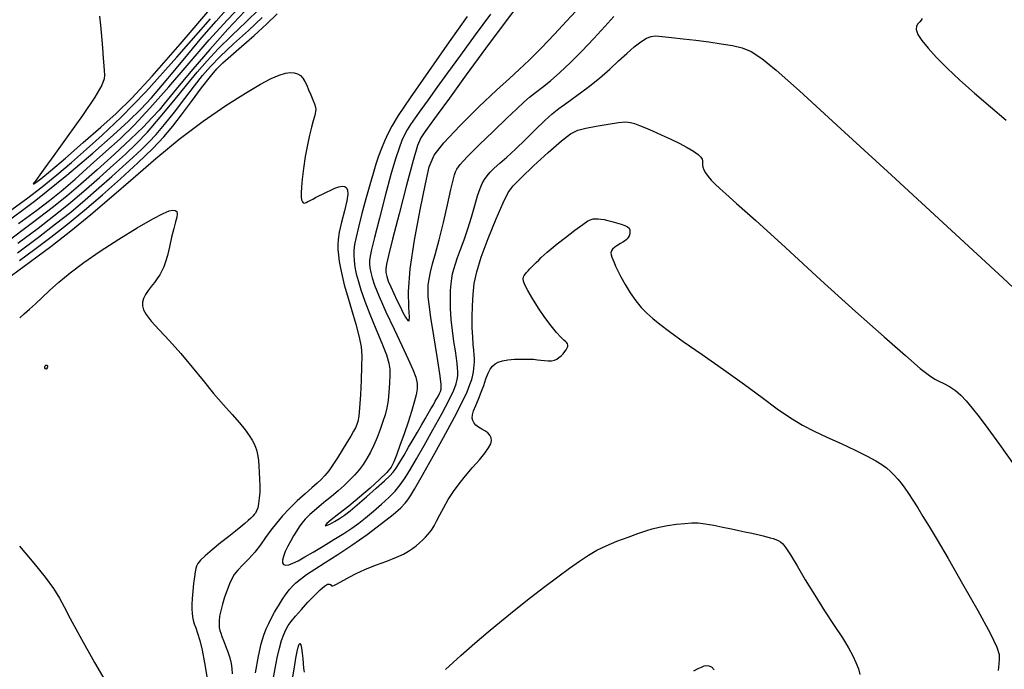
# Model space of a CAD drawing. Extents: x 362011 to 365211, y 1019225 to 1022225.
# Drawn here: x 362460 to 362589, y 1020742 to 1020828 of the extents above; entities that cross this region are included whole.
import ezdxf

# ---------------------------------------------------------------- set-up
doc = ezdxf.new("R2010")
doc.units = 0
doc.header["$MEASUREMENT"] = 0
doc.layers.add('INDEX', color=1, linetype='CONTINUOUS')
doc.layers.add('INTER', color=33, linetype='CONTINUOUS')

msp = doc.modelspace()

# ---------------------------------------------------------------- linework, layer by layer
at = {"layer": 'INDEX', "flags": 128}
for points in [[(362525.72, 1020829.92), (362523.67, 1020827.19), (362523.67, 1020827.19), (362521.23, 1020823.89), (362518.7, 1020820.44), (362516.49, 1020817.4), (362516.49, 1020817.4), (362514.89, 1020815.21), (362513.83, 1020813.76), (362513.17, 1020812.83), (362513.17, 1020812.83), (362512.73, 1020812.15), (362512.32, 1020811.15), (362511.74, 1020809.2), (362510.87, 1020805.97), (362509.88, 1020802.18), (362509.02, 1020798.84), (362509.02, 1020798.84), (362508.48, 1020796.72), (362508.22, 1020795.59), (362508.14, 1020794.97), (362508.14, 1020794.97), (362508.16, 1020794.47), (362508.27, 1020793.95), (362508.47, 1020793.34), (362508.47, 1020793.34), (362508.79, 1020792.58), (362509.18, 1020791.73), (362509.6, 1020790.85), (362509.6, 1020790.85), (362510.01, 1020790), (362510.39, 1020789.24), (362510.73, 1020788.61), (362510.73, 1020788.61), (362511.01, 1020788.19), (362511.19, 1020788.13), (362511.24, 1020788.64), (362511.24, 1020788.64), (362511.17, 1020789.89), (362511.14, 1020791.96), (362511.34, 1020794.94), (362511.34, 1020794.94), (362511.9, 1020798.74), (362512.64, 1020802.73), (362513.33, 1020806.11), (362513.33, 1020806.11), (362513.85, 1020808.34), (362514.51, 1020809.9), (362515.76, 1020811.53), (362515.76, 1020811.53), (362517.85, 1020813.74), (362520.36, 1020816.22), (362522.68, 1020818.42), (362522.68, 1020818.42), (362524.38, 1020819.97), (362525.67, 1020821.14), (362526.98, 1020822.38), (362526.98, 1020822.38), (362528.57, 1020824), (362530.29, 1020825.81), (362531.85, 1020827.49), (362531.85, 1020827.49), (362533.07, 1020828.79)], [(362459.84, 1020798.35), (362462.48, 1020800.32), (362464.57, 1020801.92), (362466.47, 1020803.46), (362466.47, 1020803.46), (362468.5, 1020805.18), (362470.53, 1020806.97), (362472.39, 1020808.63), (362472.39, 1020808.63), (362473.94, 1020810.03), (362475.35, 1020811.37), (362476.83, 1020812.93), (362476.83, 1020812.93), (362478.53, 1020814.89), (362480.31, 1020817.04), (362481.97, 1020819.07), (362483.37, 1020820.78), (362484.67, 1020822.29), (362486.14, 1020823.86), (362486.14, 1020823.86), (362487.92, 1020825.62), (362489.82, 1020827.43), (362491.53, 1020829.07)], [(362515.99, 1020742.32), (362518.01, 1020744.14), (362518.01, 1020744.14), (362519.84, 1020745.77), (362521.57, 1020747.26), (362523.32, 1020748.73), (362523.32, 1020748.73), (362525.21, 1020750.26), (362527.15, 1020751.78), (362529.02, 1020753.22), (362529.02, 1020753.22), (362530.74, 1020754.51), (362532.26, 1020755.62), (362533.59, 1020756.56), (362533.59, 1020756.56), (362534.75, 1020757.33), (362535.85, 1020757.98), (362537.06, 1020758.57), (362537.06, 1020758.57), (362538.48, 1020759.16), (362539.94, 1020759.71), (362541.25, 1020760.18), (362541.25, 1020760.18), (362542.27, 1020760.54), (362543.12, 1020760.81), (362544.02, 1020761.02), (362544.02, 1020761.02), (362545.11, 1020761.22), (362546.29, 1020761.39), (362547.4, 1020761.51), (362547.4, 1020761.51), (362548.32, 1020761.58), (362549.16, 1020761.57), (362550.09, 1020761.47), (362550.09, 1020761.47), (362551.21, 1020761.27), (362552.41, 1020761.02), (362553.54, 1020760.78), (362553.54, 1020760.78), (362554.49, 1020760.57), (362555.28, 1020760.41), (362555.97, 1020760.26), (362555.97, 1020760.26), (362556.59, 1020760.12), (362557.17, 1020759.99), (362557.7, 1020759.86), (362557.7, 1020759.86), (362558.18, 1020759.74), (362558.62, 1020759.62), (362559, 1020759.51), (362559, 1020759.51), (362559.34, 1020759.39), (362559.65, 1020759.26), (362559.95, 1020759.09), (362559.95, 1020759.09), (362560.27, 1020758.82), (362560.68, 1020758.31), (362561.29, 1020757.39), (362561.29, 1020757.39), (362562.15, 1020755.94), (362563.22, 1020754.11), (362564.45, 1020752.08), (362565.75, 1020750.04), (362567, 1020748.12), (362568.08, 1020746.46), (362568.08, 1020746.46), (362568.89, 1020745.15), (362569.47, 1020744.1), (362569.87, 1020743.22), (362569.87, 1020743.22), (362570.18, 1020742.42), (362570.39, 1020741.67)], [(362460.05, 1020758.54), (362461.94, 1020756.3), (362461.94, 1020756.3), (362463.42, 1020754.44), (362464.51, 1020752.94), (362465.3, 1020751.69), (362465.3, 1020751.69), (362465.93, 1020750.53), (362466.71, 1020749.02), (362467.96, 1020746.69), (362467.96, 1020746.69), (362469.91, 1020743.25), (362472.17, 1020739.32)], [(362495.88, 1020741.1), (362496.13, 1020742.63), (362496.13, 1020742.63), (362496.33, 1020743.82), (362496.49, 1020744.68), (362496.62, 1020745.27), (362496.62, 1020745.27), (362496.75, 1020745.63), (362496.86, 1020745.73), (362496.97, 1020745.56), (362496.97, 1020745.56), (362497.06, 1020745.11), (362497.15, 1020744.47), (362497.23, 1020743.76), (362497.23, 1020743.76), (362497.29, 1020743.1), (362497.35, 1020742.5), (362497.43, 1020741.96)]]:
    msp.add_lwpolyline(points, dxfattribs=at)
at = {"layer": 'INDEX'}
msp.add_lwpolyline([(362470.56, 1020828.15), (362470.69, 1020826.99), (362470.69, 1020826.99), (362470.82, 1020825.53), (362470.94, 1020823.99), (362471.04, 1020822.62), (362471.04, 1020822.62), (362471.11, 1020821.63), (362471.16, 1020820.95), (362471.19, 1020820.44), (362471.19, 1020820.44), (362471.17, 1020819.92), (362470.85, 1020819.07), (362469.95, 1020817.52), (362469.95, 1020817.52), (362468.31, 1020815.1), (362466.32, 1020812.3), (362464.54, 1020809.83), (362464.54, 1020809.83), (362463.36, 1020808.21), (362462.72, 1020807.31), (362462.39, 1020806.85), (362462.39, 1020806.85), (362462.18, 1020806.57), (362462.05, 1020806.4), (362461.96, 1020806.29), (362461.96, 1020806.29), (362461.87, 1020806.18), (362461.84, 1020806.12), (362461.92, 1020806.14), (362461.92, 1020806.14), (362462.2, 1020806.3), (362462.85, 1020806.8), (362464.11, 1020807.83), (362464.11, 1020807.83), (362466.07, 1020809.51), (362468.42, 1020811.56), (362470.72, 1020813.58), (362470.72, 1020813.58), (362472.72, 1020815.37), (362474.79, 1020817.39), (362477.48, 1020820.29), (362477.48, 1020820.29), (362481.14, 1020824.47), (362485.28, 1020829.35)], dxfattribs=at)
msp.add_lwpolyline([(362463.58, 1020782.32), (362463.66, 1020782.29), (362463.71, 1020782.2), (362463.71, 1020782.08), (362463.71, 1020782.08), (362463.67, 1020781.95), (362463.6, 1020781.83), (362463.52, 1020781.79), (362463.52, 1020781.79), (362463.44, 1020781.83), (362463.39, 1020781.94), (362463.38, 1020782.07), (362463.38, 1020782.07), (362463.42, 1020782.2), (362463.5, 1020782.28), (362463.58, 1020782.32)], close=True, dxfattribs=at)
at = {"layer": 'INTER'}
for points in [[(362457.49, 1020800.46), (362462.18, 1020804), (362462.18, 1020804), (362466.28, 1020807.28), (362469.67, 1020810.15), (362472.35, 1020812.52), (362472.35, 1020812.52), (362474.37, 1020814.37), (362475.96, 1020815.92), (362477.37, 1020817.43), (362477.37, 1020817.43), (362478.84, 1020819.13), (362480.43, 1020821.04), (362482.15, 1020823.13), (362482.15, 1020823.13), (362484, 1020825.33), (362485.85, 1020827.48), (362487.53, 1020829.38)], [(362458.74, 1020802.55), (362460.98, 1020804.17), (362463, 1020805.71), (362463, 1020805.71), (362464.94, 1020807.29), (362466.87, 1020808.94), (362468.83, 1020810.66), (362468.83, 1020810.66), (362470.91, 1020812.52), (362473.39, 1020814.9), (362476.61, 1020818.23), (362476.61, 1020818.23), (362480.71, 1020822.75), (362485.12, 1020827.8)]]:
    msp.add_lwpolyline(points, dxfattribs=at)
at = {"layer": 'INTER', "flags": 128}
for points in [[(362489.61, 1020828.79), (362487.38, 1020826.43), (362487.38, 1020826.43), (362485.02, 1020823.79), (362482.8, 1020821.2), (362481.01, 1020819.04), (362481.01, 1020819.04), (362479.84, 1020817.6), (362479.06, 1020816.64), (362478.37, 1020815.81), (362478.37, 1020815.81), (362477.48, 1020814.83), (362476.26, 1020813.57), (362474.62, 1020811.98), (362474.62, 1020811.98), (362472.53, 1020810.04), (362470.25, 1020807.98), (362468.11, 1020806.09), (362468.11, 1020806.09), (362466.28, 1020804.52), (362464.34, 1020802.97), (362461.76, 1020801), (362461.76, 1020801), (362458.19, 1020798.34)], [(362459.93, 1020800.9), (362462.33, 1020802.66), (362464, 1020803.93), (362465.52, 1020805.18), (362465.52, 1020805.18), (362467.35, 1020806.76), (362469.38, 1020808.56), (362471.4, 1020810.36), (362471.4, 1020810.36), (362473.25, 1020812.05), (362475.09, 1020813.84), (362477.17, 1020816.05), (362477.17, 1020816.05), (362479.64, 1020818.87), (362482.31, 1020822), (362484.93, 1020825.03), (362484.93, 1020825.03), (362487.29, 1020827.61), (362489.27, 1020829.69)], [(362459.79, 1020797.07), (362462.55, 1020799.14), (362464.79, 1020800.86), (362466.77, 1020802.42), (362466.77, 1020802.42), (362468.66, 1020804.01), (362470.47, 1020805.59), (362472.15, 1020807.07), (362472.15, 1020807.07), (362473.63, 1020808.41), (362474.93, 1020809.6), (362476.05, 1020810.65), (362476.05, 1020810.65), (362477.03, 1020811.6), (362478, 1020812.62), (362479.09, 1020813.9), (362480.39, 1020815.54), (362481.77, 1020817.34), (362483.04, 1020819.01), (362483.04, 1020819.01), (362484.09, 1020820.35), (362485.12, 1020821.54), (362486.41, 1020822.86), (362486.41, 1020822.86), (362488.14, 1020824.5), (362490.09, 1020826.29), (362491.9, 1020827.98)], [(362521.87, 1020828.43), (362519.86, 1020825.69), (362517.93, 1020823.03), (362517.93, 1020823.03), (362516.26, 1020820.71), (362514.84, 1020818.76), (362513.68, 1020817.14), (362513.68, 1020817.14), (362512.73, 1020815.83), (362511.98, 1020814.78), (362511.4, 1020813.93), (362510.96, 1020813.23), (362510.6, 1020812.57), (362510.26, 1020811.81), (362510.26, 1020811.81), (362509.88, 1020810.81), (362509.41, 1020809.39), (362508.8, 1020807.33), (362508.8, 1020807.33), (362508.06, 1020804.57), (362507.29, 1020801.61), (362506.65, 1020799.09), (362506.65, 1020799.09), (362506.26, 1020797.48), (362506.07, 1020796.6), (362506.01, 1020796.07), (362506.01, 1020796.07), (362506.01, 1020795.59), (362506.06, 1020795.08), (362506.16, 1020794.49), (362506.16, 1020794.49), (362506.34, 1020793.78), (362506.67, 1020792.79), (362507.27, 1020791.34), (362507.27, 1020791.34), (362508.16, 1020789.33), (362509.22, 1020787.05), (362510.24, 1020784.88), (362510.24, 1020784.88), (362511.06, 1020783.11), (362511.67, 1020781.75), (362512.06, 1020780.71), (362512.06, 1020780.71), (362512.24, 1020779.91), (362512.25, 1020779.19), (362512.12, 1020778.4), (362512.12, 1020778.4), (362511.87, 1020777.42), (362511.51, 1020776.22), (362511.06, 1020774.82), (362511.06, 1020774.82), (362510.53, 1020773.27), (362509.99, 1020771.74), (362509.54, 1020770.47), (362509.54, 1020770.47), (362509.2, 1020769.59), (362508.84, 1020768.92), (362508.26, 1020768.2), (362508.26, 1020768.2), (362507.32, 1020767.26), (362506.09, 1020766.13), (362504.7, 1020764.94), (362504.7, 1020764.94), (362503.28, 1020763.79), (362501.98, 1020762.78), (362500.98, 1020761.99), (362500.98, 1020761.99), (362500.39, 1020761.48), (362500.19, 1020761.24), (362500.34, 1020761.24), (362500.34, 1020761.24), (362500.78, 1020761.43), (362501.39, 1020761.76), (362502.07, 1020762.16), (362502.07, 1020762.16), (362502.73, 1020762.6), (362503.46, 1020763.16), (362504.4, 1020763.94), (362504.4, 1020763.94), (362505.6, 1020764.99), (362506.87, 1020766.12), (362507.95, 1020767.1), (362507.95, 1020767.1), (362508.66, 1020767.76), (362509.12, 1020768.24), (362509.51, 1020768.78), (362509.51, 1020768.78), (362509.99, 1020769.55), (362510.55, 1020770.49), (362511.14, 1020771.52), (362511.14, 1020771.52), (362511.73, 1020772.54), (362512.3, 1020773.51), (362512.82, 1020774.41), (362512.82, 1020774.41), (362513.29, 1020775.23), (362513.71, 1020775.94), (362514.07, 1020776.57), (362514.07, 1020776.57), (362514.38, 1020777.1), (362514.64, 1020777.55), (362514.86, 1020777.94), (362514.86, 1020777.94), (362515.04, 1020778.28), (362515.2, 1020778.58), (362515.32, 1020778.84), (362515.32, 1020778.84), (362515.41, 1020779.14), (362515.4, 1020779.79), (362515.24, 1020781.16), (362514.89, 1020783.44), (362514.46, 1020786.15), (362514.07, 1020788.58), (362514.07, 1020788.58), (362513.82, 1020790.25), (362513.71, 1020791.3), (362513.68, 1020792.05), (362513.68, 1020792.05), (362513.71, 1020792.79), (362513.81, 1020793.6), (362513.99, 1020794.53), (362513.99, 1020794.53), (362514.29, 1020795.61), (362514.68, 1020796.98), (362515.16, 1020798.78), (362515.16, 1020798.78), (362515.7, 1020801.03), (362516.23, 1020803.38), (362516.68, 1020805.36), (362516.68, 1020805.36), (362516.97, 1020806.61), (362517.15, 1020807.31), (362517.28, 1020807.7), (362517.28, 1020807.7), (362517.46, 1020808.07), (362517.89, 1020808.65), (362518.83, 1020809.66), (362518.83, 1020809.66), (362520.41, 1020811.23), (362522.29, 1020813.05), (362524.04, 1020814.74), (362524.04, 1020814.74), (362525.33, 1020815.98), (362526.24, 1020816.84), (362527.01, 1020817.51), (362527.01, 1020817.51), (362527.8, 1020818.12), (362528.7, 1020818.81), (362529.75, 1020819.65), (362529.75, 1020819.65), (362530.99, 1020820.74), (362532.38, 1020822.06), (362533.88, 1020823.57), (362533.88, 1020823.57), (362535.44, 1020825.2), (362536.9, 1020826.78), (362538.09, 1020828.09)], [(362578.55, 1020827.86), (362578.44, 1020827.62), (362578.25, 1020827.39), (362578.25, 1020827.39), (362578, 1020827.14), (362577.8, 1020826.82), (362577.77, 1020826.38), (362577.77, 1020826.38), (362578.01, 1020825.75), (362578.53, 1020824.94), (362579.34, 1020823.93), (362579.34, 1020823.93), (362580.44, 1020822.73), (362581.83, 1020821.34), (362583.5, 1020819.76), (362583.5, 1020819.76), (362585.44, 1020818.02), (362587.52, 1020816.22), (362589.6, 1020814.51)], [(362458.99, 1020794.06), (362461.51, 1020795.92), (362464.15, 1020797.9), (362464.15, 1020797.9), (362466.77, 1020799.94), (362469.4, 1020802.09), (362472.11, 1020804.4), (362472.11, 1020804.4), (362474.95, 1020806.89), (362477.93, 1020809.46), (362481.02, 1020811.99), (362481.02, 1020811.99), (362484.16, 1020814.34), (362487.14, 1020816.4), (362489.71, 1020818.05), (362489.71, 1020818.05), (362491.67, 1020819.21), (362493.1, 1020819.95), (362494.15, 1020820.4), (362494.15, 1020820.4), (362494.96, 1020820.65), (362495.58, 1020820.74), (362496.09, 1020820.7), (362496.09, 1020820.7), (362496.54, 1020820.57), (362496.92, 1020820.34), (362497.24, 1020820.01), (362497.24, 1020820.01), (362497.51, 1020819.59), (362497.75, 1020819.08), (362498.01, 1020818.49), (362498.01, 1020818.49), (362498.29, 1020817.83), (362498.57, 1020817.18), (362498.79, 1020816.62), (362498.79, 1020816.62), (362498.9, 1020816.21), (362498.93, 1020815.92), (362498.91, 1020815.65), (362498.91, 1020815.65), (362498.85, 1020815.36), (362498.76, 1020814.96), (362498.6, 1020814.39), (362498.6, 1020814.39), (362498.38, 1020813.59), (362498.12, 1020812.54), (362497.84, 1020811.23), (362497.84, 1020811.23), (362497.57, 1020809.7), (362497.34, 1020808.12), (362497.16, 1020806.73), (362497.06, 1020805.67), (362497.02, 1020804.93), (362497.04, 1020804.4), (362497.04, 1020804.4), (362497.09, 1020804.01), (362497.18, 1020803.75), (362497.31, 1020803.61), (362497.31, 1020803.61), (362497.47, 1020803.59), (362497.67, 1020803.66), (362497.91, 1020803.79), (362497.91, 1020803.79), (362498.2, 1020803.94), (362498.54, 1020804.12), (362498.92, 1020804.31), (362498.92, 1020804.31), (362499.35, 1020804.53), (362499.82, 1020804.77), (362500.34, 1020805.04), (362500.34, 1020805.04), (362500.9, 1020805.31), (362501.46, 1020805.56), (362501.97, 1020805.74), (362501.97, 1020805.74), (362502.4, 1020805.81), (362502.74, 1020805.77), (362502.98, 1020805.61), (362502.98, 1020805.61), (362503.12, 1020805.31), (362503.15, 1020804.78), (362503.01, 1020803.88), (362503.01, 1020803.88), (362502.71, 1020802.57), (362502.34, 1020801.1), (362502.03, 1020799.77), (362502.03, 1020799.77), (362501.87, 1020798.81), (362501.83, 1020798.11), (362501.86, 1020797.48), (362501.86, 1020797.48), (362501.93, 1020796.76), (362502.03, 1020795.94), (362502.17, 1020795.03), (362502.17, 1020795.03), (362502.39, 1020794.03), (362502.69, 1020792.86), (362503.1, 1020791.4), (362503.1, 1020791.4), (362503.64, 1020789.6), (362504.2, 1020787.7), (362504.65, 1020786), (362504.65, 1020786), (362504.9, 1020784.69), (362504.98, 1020783.52), (362504.96, 1020782.14), (362504.96, 1020782.14), (362504.9, 1020780.34), (362504.8, 1020778.39), (362504.7, 1020776.71), (362504.7, 1020776.71), (362504.59, 1020775.58), (362504.46, 1020774.92), (362504.32, 1020774.49), (362504.32, 1020774.49), (362504.15, 1020774.09), (362503.91, 1020773.62), (362503.55, 1020772.99), (362503.55, 1020772.99), (362503.03, 1020772.12), (362502.42, 1020771.12), (362501.79, 1020770.11), (362501.79, 1020770.11), (362501.19, 1020769.2), (362500.64, 1020768.43), (362500.13, 1020767.79), (362500.13, 1020767.79), (362499.65, 1020767.28), (362499.12, 1020766.8), (362498.44, 1020766.2), (362498.44, 1020766.2), (362497.54, 1020765.41), (362496.51, 1020764.47), (362495.49, 1020763.48), (362495.49, 1020763.48), (362494.58, 1020762.52), (362493.77, 1020761.56), (362493.04, 1020760.61), (362493.04, 1020760.61), (362492.36, 1020759.64), (362491.68, 1020758.68), (362490.95, 1020757.74), (362490.95, 1020757.74), (362490.15, 1020756.86), (362489.36, 1020756.06), (362488.7, 1020755.36), (362488.7, 1020755.36), (362488.24, 1020754.78), (362487.92, 1020754.23), (362487.63, 1020753.57), (362487.31, 1020752.75), (362486.97, 1020751.82), (362486.68, 1020750.88), (362486.68, 1020750.88), (362486.46, 1020750.04), (362486.32, 1020749.31), (362486.25, 1020748.71), (362486.25, 1020748.71), (362486.24, 1020748.22), (362486.27, 1020747.82), (362486.35, 1020747.46), (362486.35, 1020747.46), (362486.46, 1020747.09), (362486.61, 1020746.66), (362486.82, 1020746.11), (362486.82, 1020746.11), (362487.09, 1020745.41), (362487.38, 1020744.62), (362487.64, 1020743.83), (362487.64, 1020743.83), (362487.82, 1020743.1), (362487.92, 1020742.43), (362487.98, 1020741.75)], [(362491.05, 1020741.86), (362491.42, 1020744.08), (362491.42, 1020744.08), (362491.78, 1020745.7), (362492.12, 1020746.82), (362492.45, 1020747.65), (362492.45, 1020747.65), (362492.78, 1020748.38), (362493.12, 1020749.1), (362493.53, 1020749.86), (362493.53, 1020749.86), (362494.03, 1020750.7), (362494.56, 1020751.54), (362495.06, 1020752.27), (362495.06, 1020752.27), (362495.48, 1020752.83), (362495.88, 1020753.27), (362496.34, 1020753.7), (362496.34, 1020753.7), (362496.94, 1020754.19), (362497.73, 1020754.79), (362498.8, 1020755.51), (362498.8, 1020755.51), (362500.17, 1020756.38), (362501.83, 1020757.43), (362503.69, 1020758.66), (362503.69, 1020758.66), (362505.67, 1020760.07), (362507.56, 1020761.48), (362509.09, 1020762.69), (362509.09, 1020762.69), (362510.09, 1020763.56), (362510.68, 1020764.16), (362511.04, 1020764.63), (362511.04, 1020764.63), (362511.38, 1020765.14), (362511.89, 1020766.01), (362512.77, 1020767.56), (362514.13, 1020769.97), (362515.7, 1020772.81), (362517.14, 1020775.45), (362517.14, 1020775.45), (362518.15, 1020777.43), (362518.8, 1020778.8), (362519.18, 1020779.75), (362519.18, 1020779.75), (362519.42, 1020780.44), (362519.57, 1020780.98), (362519.65, 1020781.44), (362519.65, 1020781.44), (362519.71, 1020781.88), (362519.76, 1020782.31), (362519.78, 1020782.73), (362519.78, 1020782.73), (362519.78, 1020783.16), (362519.76, 1020783.65), (362519.71, 1020784.26), (362519.71, 1020784.26), (362519.63, 1020785.03), (362519.55, 1020786.01), (362519.49, 1020787.2), (362519.49, 1020787.2), (362519.48, 1020788.59), (362519.52, 1020790.09), (362519.6, 1020791.58), (362519.6, 1020791.58), (362519.75, 1020793.01), (362520.07, 1020794.56), (362520.66, 1020796.5), (362520.66, 1020796.5), (362521.58, 1020798.96), (362522.63, 1020801.53), (362523.56, 1020803.65), (362523.56, 1020803.65), (362524.22, 1020804.97), (362524.87, 1020805.86), (362525.91, 1020806.9), (362525.91, 1020806.9), (362527.54, 1020808.47), (362529.46, 1020810.26), (362531.19, 1020811.79), (362531.19, 1020811.79), (362532.4, 1020812.71), (362533.33, 1020813.16), (362534.38, 1020813.42), (362534.38, 1020813.42), (362535.78, 1020813.69), (362537.34, 1020813.97), (362538.71, 1020814.18), (362538.71, 1020814.18), (362539.65, 1020814.25), (362540.27, 1020814.2), (362540.81, 1020814.04), (362540.81, 1020814.04), (362541.44, 1020813.8), (362542.22, 1020813.47), (362543.17, 1020813.07), (362543.17, 1020813.07), (362544.29, 1020812.58), (362545.48, 1020812.04), (362546.65, 1020811.48), (362546.65, 1020811.48), (362547.69, 1020810.92), (362548.54, 1020810.41), (362549.16, 1020809.97), (362549.16, 1020809.97), (362549.52, 1020809.64), (362549.67, 1020809.37), (362549.71, 1020809.13), (362549.71, 1020809.13), (362549.7, 1020808.88), (362549.7, 1020808.61), (362549.75, 1020808.31), (362549.75, 1020808.31), (362549.89, 1020807.95), (362550.12, 1020807.56), (362550.45, 1020807.11), (362550.45, 1020807.11), (362550.87, 1020806.62), (362551.39, 1020806.09), (362552, 1020805.51), (362552, 1020805.51), (362552.8, 1020804.8), (362554.19, 1020803.55), (362556.71, 1020801.29), (362556.71, 1020801.29), (362560.61, 1020797.74), (362565.27, 1020793.49), (362569.82, 1020789.36), (362569.82, 1020789.36), (362573.56, 1020786.02), (362576.37, 1020783.55), (362578.32, 1020781.88), (362578.32, 1020781.88), (362579.51, 1020780.94), (362580.21, 1020780.47), (362580.76, 1020780.2), (362581.42, 1020779.89), (362582.16, 1020779.49), (362582.92, 1020778.99), (362582.92, 1020778.99), (362583.64, 1020778.37), (362584.35, 1020777.61), (362585.13, 1020776.67), (362585.13, 1020776.67), (362586.04, 1020775.5), (362587.2, 1020773.96), (362588.72, 1020771.88), (362588.72, 1020771.88), (362590.65, 1020769.18)], [(362460.07, 1020788.52), (362460.66, 1020789.05), (362461.36, 1020789.65), (362462.15, 1020790.35), (362462.15, 1020790.35), (362463, 1020791.18), (362463.98, 1020792.13), (362465.19, 1020793.22), (362465.19, 1020793.22), (362466.68, 1020794.44), (362468.5, 1020795.8), (362470.65, 1020797.28), (362470.65, 1020797.28), (362473.09, 1020798.85), (362475.51, 1020800.33), (362477.53, 1020801.51), (362477.53, 1020801.51), (362478.9, 1020802.24), (362479.71, 1020802.59), (362480.19, 1020802.68), (362480.19, 1020802.68), (362480.5, 1020802.64), (362480.69, 1020802.47), (362480.75, 1020802.18), (362480.75, 1020802.18), (362480.68, 1020801.76), (362480.52, 1020801.14), (362480.29, 1020800.27), (362480.29, 1020800.27), (362480.02, 1020799.12), (362479.74, 1020797.86), (362479.46, 1020796.72), (362479.46, 1020796.72), (362479.22, 1020795.86), (362478.99, 1020795.22), (362478.75, 1020794.7), (362478.75, 1020794.7), (362478.46, 1020794.19), (362478.12, 1020793.67), (362477.75, 1020793.15), (362477.75, 1020793.15), (362477.33, 1020792.63), (362476.92, 1020792.11), (362476.58, 1020791.59), (362476.58, 1020791.59), (362476.34, 1020791.08), (362476.21, 1020790.57), (362476.2, 1020790.08), (362476.2, 1020790.08), (362476.32, 1020789.57), (362476.67, 1020788.95), (362477.34, 1020788.1), (362477.34, 1020788.1), (362478.4, 1020786.93), (362479.74, 1020785.48), (362481.22, 1020783.83), (362481.22, 1020783.83), (362482.71, 1020782.06), (362484.16, 1020780.27), (362485.53, 1020778.58), (362485.53, 1020778.58), (362486.81, 1020777.1), (362487.96, 1020775.82), (362488.92, 1020774.73), (362488.92, 1020774.73), (362489.66, 1020773.82), (362490.21, 1020773.06), (362490.6, 1020772.45), (362490.6, 1020772.45), (362490.86, 1020771.96), (362491.04, 1020771.55), (362491.15, 1020771.18), (362491.15, 1020771.18), (362491.25, 1020770.79), (362491.34, 1020770.33), (362491.41, 1020769.77), (362491.48, 1020769.05), (362491.53, 1020768.23), (362491.57, 1020767.34), (362491.57, 1020767.34), (362491.59, 1020766.46), (362491.58, 1020765.6), (362491.53, 1020764.81), (362491.53, 1020764.81), (362491.44, 1020764.13), (362491.32, 1020763.57), (362491.18, 1020763.15), (362491.18, 1020763.15), (362491.03, 1020762.87), (362490.87, 1020762.66), (362490.67, 1020762.46), (362490.67, 1020762.46), (362490.41, 1020762.2), (362490.08, 1020761.88), (362489.64, 1020761.49), (362489.64, 1020761.49), (362489.1, 1020761.04), (362488.4, 1020760.49), (362487.52, 1020759.79), (362487.52, 1020759.79), (362486.45, 1020758.94), (362485.35, 1020758.04), (362484.42, 1020757.25), (362484.42, 1020757.25), (362483.82, 1020756.67), (362483.48, 1020756.25), (362483.3, 1020755.91), (362483.3, 1020755.91), (362483.19, 1020755.57), (362483.1, 1020755.13), (362483.01, 1020754.49), (362483.01, 1020754.49), (362482.91, 1020753.61), (362482.8, 1020752.6), (362482.72, 1020751.64), (362482.72, 1020751.64), (362482.68, 1020750.85), (362482.67, 1020750.23), (362482.7, 1020749.72), (362482.7, 1020749.72), (362482.75, 1020749.25), (362482.84, 1020748.8), (362482.98, 1020748.33), (362482.98, 1020748.33), (362483.18, 1020747.79), (362483.43, 1020747.09), (362483.71, 1020746.14), (362483.71, 1020746.14), (362484.03, 1020744.85), (362484.35, 1020743.19), (362484.68, 1020741.14)], [(362493.36, 1020740.99), (362493.61, 1020742.45), (362493.88, 1020743.86), (362494.16, 1020745.11), (362494.16, 1020745.11), (362494.45, 1020746.11), (362494.74, 1020746.9), (362495.03, 1020747.54), (362495.03, 1020747.54), (362495.34, 1020748.08), (362495.73, 1020748.64), (362496.29, 1020749.32), (362496.29, 1020749.32), (362497.05, 1020750.2), (362497.92, 1020751.17), (362498.77, 1020752.06), (362498.77, 1020752.06), (362499.5, 1020752.77), (362500.08, 1020753.25), (362500.48, 1020753.51), (362500.48, 1020753.51), (362500.73, 1020753.55), (362500.86, 1020753.47), (362500.95, 1020753.36), (362500.95, 1020753.36), (362501.05, 1020753.31), (362501.19, 1020753.32), (362501.39, 1020753.39), (362501.39, 1020753.39), (362501.68, 1020753.53), (362502.07, 1020753.75), (362502.61, 1020754.05), (362502.61, 1020754.05), (362503.32, 1020754.45), (362504.23, 1020754.93), (362505.4, 1020755.46), (362505.4, 1020755.46), (362506.8, 1020756.02), (362508.26, 1020756.57), (362509.54, 1020757.07), (362509.54, 1020757.07), (362510.48, 1020757.49), (362511.14, 1020757.85), (362511.65, 1020758.2), (362511.65, 1020758.2), (362512.12, 1020758.57), (362512.56, 1020758.94), (362512.97, 1020759.32), (362512.97, 1020759.32), (362513.34, 1020759.69), (362513.67, 1020760.05), (362513.96, 1020760.4), (362513.96, 1020760.4), (362514.22, 1020760.76), (362514.49, 1020761.19), (362514.81, 1020761.79), (362514.81, 1020761.79), (362515.23, 1020762.62), (362515.75, 1020763.6), (362516.34, 1020764.65), (362516.34, 1020764.65), (362517.02, 1020765.69), (362517.77, 1020766.72), (362518.61, 1020767.77), (362518.61, 1020767.77), (362519.52, 1020768.84), (362520.42, 1020769.86), (362521.15, 1020770.75), (362521.64, 1020771.44), (362521.91, 1020771.97), (362522, 1020772.39), (362522, 1020772.39), (362521.97, 1020772.77), (362521.81, 1020773.11), (362521.54, 1020773.4), (362521.54, 1020773.4), (362521.16, 1020773.66), (362520.74, 1020773.91), (362520.32, 1020774.15), (362520.32, 1020774.15), (362519.98, 1020774.42), (362519.73, 1020774.7), (362519.56, 1020775.02), (362519.56, 1020775.02), (362519.47, 1020775.36), (362519.5, 1020775.78), (362519.65, 1020776.32), (362519.65, 1020776.32), (362519.94, 1020777.02), (362520.3, 1020777.84), (362520.68, 1020778.74), (362520.68, 1020778.74), (362521.01, 1020779.65), (362521.29, 1020780.51), (362521.57, 1020781.24), (362521.57, 1020781.24), (362521.84, 1020781.79), (362522.15, 1020782.18), (362522.49, 1020782.47), (362522.49, 1020782.47), (362522.91, 1020782.7), (362523.44, 1020782.88), (362524.14, 1020783.01), (362524.14, 1020783.01), (362525.03, 1020783.08), (362526, 1020783.11), (362526.87, 1020783.11), (362526.87, 1020783.11), (362527.53, 1020783.07), (362528.04, 1020783.02), (362528.5, 1020782.96), (362528.5, 1020782.96), (362528.97, 1020782.9), (362529.46, 1020782.85), (362529.9, 1020782.86), (362529.9, 1020782.86), (362530.27, 1020782.94), (362530.58, 1020783.09), (362530.87, 1020783.3), (362530.87, 1020783.3), (362531.15, 1020783.54), (362531.41, 1020783.81), (362531.65, 1020784.08), (362531.65, 1020784.08), (362531.83, 1020784.33), (362531.95, 1020784.56), (362532.02, 1020784.76), (362532.02, 1020784.76), (362532.04, 1020784.94), (362532.01, 1020785.1), (362531.92, 1020785.24), (362531.92, 1020785.24), (362531.77, 1020785.37), (362531.52, 1020785.58), (362531.13, 1020785.96), (362531.13, 1020785.96), (362530.56, 1020786.6), (362529.85, 1020787.49), (362529.04, 1020788.58), (362529.04, 1020788.58), (362528.2, 1020789.81), (362527.41, 1020791.05), (362526.79, 1020792.1), (362526.79, 1020792.1), (362526.4, 1020792.85), (362526.22, 1020793.34), (362526.17, 1020793.66), (362526.17, 1020793.66), (362526.22, 1020793.9), (362526.32, 1020794.09), (362526.46, 1020794.28), (362526.46, 1020794.28), (362526.63, 1020794.47), (362526.83, 1020794.69), (362527.05, 1020794.94), (362527.05, 1020794.94), (362527.3, 1020795.2), (362527.58, 1020795.48), (362527.88, 1020795.79), (362527.88, 1020795.79), (362528.21, 1020796.11), (362528.55, 1020796.45), (362528.92, 1020796.8), (362528.92, 1020796.8), (362529.31, 1020797.15), (362529.84, 1020797.59), (362530.62, 1020798.23), (362531.72, 1020799.09), (362532.94, 1020800.02), (362533.99, 1020800.8), (362533.99, 1020800.8), (362534.68, 1020801.26), (362535.09, 1020801.46), (362535.38, 1020801.52), (362535.38, 1020801.52), (362535.68, 1020801.53), (362536.02, 1020801.52), (362536.39, 1020801.48), (362536.39, 1020801.48), (362536.8, 1020801.42), (362537.27, 1020801.32), (362537.8, 1020801.19), (362537.8, 1020801.19), (362538.41, 1020801.02), (362539.02, 1020800.83), (362539.53, 1020800.64), (362539.53, 1020800.64), (362539.88, 1020800.47), (362540.09, 1020800.29), (362540.18, 1020800.08), (362540.18, 1020800.08), (362540.2, 1020799.83), (362540.16, 1020799.56), (362540.08, 1020799.3), (362540.08, 1020799.3), (362539.98, 1020799.08), (362539.85, 1020798.91), (362539.69, 1020798.76), (362539.69, 1020798.76), (362539.5, 1020798.61), (362539.26, 1020798.46), (362538.96, 1020798.28), (362538.96, 1020798.28), (362538.59, 1020798.06), (362538.22, 1020797.82), (362537.92, 1020797.56), (362537.92, 1020797.56), (362537.75, 1020797.31), (362537.7, 1020797.06), (362537.73, 1020796.8), (362537.73, 1020796.8), (362537.82, 1020796.51), (362537.94, 1020796.18), (362538.11, 1020795.79), (362538.11, 1020795.79), (362538.31, 1020795.31), (362538.59, 1020794.69), (362539, 1020793.89), (362539, 1020793.89), (362539.56, 1020792.89), (362540.24, 1020791.8), (362540.96, 1020790.76), (362540.96, 1020790.76), (362541.68, 1020789.89), (362542.41, 1020789.14), (362543.2, 1020788.43), (362543.2, 1020788.43), (362544.13, 1020787.67), (362545.39, 1020786.72), (362547.2, 1020785.43), (362547.2, 1020785.43), (362549.66, 1020783.7), (362552.48, 1020781.73), (362555.22, 1020779.77), (362555.22, 1020779.77), (362557.57, 1020778.04), (362559.54, 1020776.57), (362561.26, 1020775.38), (362561.26, 1020775.38), (362562.83, 1020774.43), (362564.38, 1020773.63), (362566.06, 1020772.84), (362566.06, 1020772.84), (362567.92, 1020771.99), (362569.77, 1020771.12), (362571.36, 1020770.35), (362571.36, 1020770.35), (362572.49, 1020769.74), (362573.27, 1020769.26), (362573.86, 1020768.82), (362573.86, 1020768.82), (362574.39, 1020768.35), (362574.89, 1020767.86), (362575.36, 1020767.34), (362575.36, 1020767.34), (362575.81, 1020766.78), (362576.27, 1020766.15), (362576.77, 1020765.42), (362576.77, 1020765.42), (362577.33, 1020764.56), (362577.97, 1020763.56), (362578.67, 1020762.43), (362578.67, 1020762.43), (362579.48, 1020761.11), (362580.52, 1020759.36), (362581.97, 1020756.89), (362583.87, 1020753.58), (362585.87, 1020750.05), (362587.48, 1020747.08), (362587.48, 1020747.08), (362588.37, 1020745.25), (362588.68, 1020744.28), (362588.69, 1020743.69), (362588.69, 1020743.69), (362588.63, 1020743.06), (362588.54, 1020742.18)], [(362548.57, 1020742.13), (362549.17, 1020742.44), (362549.17, 1020742.44), (362549.6, 1020742.64), (362549.96, 1020742.79), (362550.28, 1020742.85), (362550.28, 1020742.85), (362550.57, 1020742.82), (362550.88, 1020742.65), (362551.24, 1020742.26)]]:
    msp.add_lwpolyline(points, dxfattribs=at)
at = {"layer": 'INTER', "linetype": 'CONTINUOUS', "flags": 128}
for points in [[(362460.06, 1020796.07), (362462.07, 1020797.55), (362464.17, 1020799.13), (362464.17, 1020799.13), (362466.34, 1020800.83), (362468.59, 1020802.67), (362470.92, 1020804.66), (362470.92, 1020804.66), (362473.32, 1020806.78), (362475.59, 1020808.88), (362477.53, 1020810.77), (362477.53, 1020810.77), (362479, 1020812.32), (362480.17, 1020813.72), (362481.32, 1020815.21), (362481.32, 1020815.21), (362482.62, 1020816.95), (362483.94, 1020818.72), (362485.1, 1020820.22), (362485.1, 1020820.22), (362485.97, 1020821.25), (362486.76, 1020822.04), (362487.77, 1020822.93), (362487.77, 1020822.93), (362489.19, 1020824.15), (362490.85, 1020825.61), (362492.48, 1020827.09), (362492.48, 1020827.09), (362493.87, 1020828.45)], [(362518.81, 1020828.09), (362516.44, 1020824.76), (362513.73, 1020820.89), (362511.33, 1020817.44), (362511.33, 1020817.44), (362509.78, 1020815.11), (362508.91, 1020813.68), (362508.39, 1020812.69), (362508.39, 1020812.69), (362507.96, 1020811.74), (362507.56, 1020810.77), (362507.18, 1020809.77), (362507.18, 1020809.77), (362506.83, 1020808.71), (362506.46, 1020807.5), (362506.03, 1020806.01), (362506.03, 1020806.01), (362505.52, 1020804.17), (362504.99, 1020802.21), (362504.54, 1020800.45), (362504.54, 1020800.45), (362504.23, 1020799.12), (362504.04, 1020798.14), (362503.96, 1020797.38), (362503.96, 1020797.38), (362503.94, 1020796.72), (362503.97, 1020796.11), (362504.03, 1020795.54), (362504.03, 1020795.54), (362504.12, 1020794.97), (362504.26, 1020794.31), (362504.5, 1020793.42), (362504.5, 1020793.42), (362504.88, 1020792.22), (362505.39, 1020790.73), (362506.05, 1020788.98), (362506.05, 1020788.98), (362506.83, 1020787.07), (362507.6, 1020785.21), (362508.21, 1020783.65), (362508.21, 1020783.65), (362508.54, 1020782.57), (362508.66, 1020781.78), (362508.66, 1020780.97), (362508.66, 1020780.97), (362508.62, 1020779.94), (362508.55, 1020778.77), (362508.44, 1020777.65), (362508.44, 1020777.65), (362508.28, 1020776.68), (362508.06, 1020775.79), (362507.77, 1020774.88), (362507.77, 1020774.88), (362507.41, 1020773.87), (362506.99, 1020772.8), (362506.56, 1020771.77), (362506.56, 1020771.77), (362506.12, 1020770.86), (362505.66, 1020770.04), (362505.17, 1020769.27), (362505.17, 1020769.27), (362504.62, 1020768.54), (362504.01, 1020767.83), (362503.35, 1020767.15), (362503.35, 1020767.15), (362502.65, 1020766.48), (362501.88, 1020765.79), (362501, 1020765.05), (362500.01, 1020764.24), (362499.02, 1020763.42), (362498.16, 1020762.68), (362498.16, 1020762.68), (362497.55, 1020762.07), (362497.11, 1020761.56), (362496.75, 1020761.05), (362496.75, 1020761.05), (362496.4, 1020760.5), (362496.04, 1020759.89), (362495.66, 1020759.23), (362495.66, 1020759.23), (362495.28, 1020758.51), (362494.94, 1020757.81), (362494.69, 1020757.18), (362494.69, 1020757.18), (362494.56, 1020756.68), (362494.57, 1020756.32), (362494.71, 1020756.1), (362494.71, 1020756.1), (362494.98, 1020756.02), (362495.39, 1020756.08), (362495.94, 1020756.27), (362495.94, 1020756.27), (362496.63, 1020756.61), (362497.5, 1020757.1), (362498.59, 1020757.75), (362498.59, 1020757.75), (362499.92, 1020758.54), (362501.33, 1020759.39), (362502.63, 1020760.2), (362502.63, 1020760.2), (362503.68, 1020760.89), (362504.58, 1020761.54), (362505.48, 1020762.25), (362505.48, 1020762.25), (362506.51, 1020763.1), (362507.57, 1020764.02), (362508.55, 1020764.92), (362508.55, 1020764.92), (362509.36, 1020765.75), (362510.04, 1020766.57), (362510.69, 1020767.5), (362510.69, 1020767.5), (362511.38, 1020768.62), (362512.18, 1020770.01), (362513.16, 1020771.74), (362513.16, 1020771.74), (362514.31, 1020773.8), (362515.48, 1020775.91), (362516.46, 1020777.73), (362516.46, 1020777.73), (362517.07, 1020779), (362517.39, 1020779.83), (362517.53, 1020780.41), (362517.53, 1020780.41), (362517.58, 1020780.92), (362517.59, 1020781.41), (362517.56, 1020781.93), (362517.56, 1020781.93), (362517.5, 1020782.52), (362517.4, 1020783.24), (362517.27, 1020784.2), (362517.27, 1020784.2), (362517.08, 1020785.43), (362516.89, 1020786.85), (362516.73, 1020788.32), (362516.73, 1020788.32), (362516.64, 1020789.73), (362516.62, 1020791.02), (362516.64, 1020792.11), (362516.64, 1020792.11), (362516.7, 1020792.99), (362516.79, 1020793.69), (362516.91, 1020794.31), (362516.91, 1020794.31), (362517.06, 1020794.92), (362517.27, 1020795.6), (362517.56, 1020796.44), (362517.56, 1020796.44), (362517.96, 1020797.51), (362518.42, 1020798.78), (362518.91, 1020800.22), (362518.91, 1020800.22), (362519.38, 1020801.76), (362519.81, 1020803.27), (362520.19, 1020804.56), (362520.19, 1020804.56), (362520.51, 1020805.51), (362520.81, 1020806.18), (362521.1, 1020806.7), (362521.1, 1020806.7), (362521.43, 1020807.18), (362521.83, 1020807.67), (362522.38, 1020808.2), (362522.38, 1020808.2), (362523.1, 1020808.84), (362524.02, 1020809.64), (362525.15, 1020810.66), (362526.46, 1020811.93), (362527.8, 1020813.27), (362529.01, 1020814.45), (362529.01, 1020814.45), (362529.98, 1020815.32), (362530.86, 1020816.03), (362531.89, 1020816.77), (362531.89, 1020816.77), (362533.21, 1020817.72), (362534.72, 1020818.83), (362536.21, 1020820.01), (362536.21, 1020820.01), (362537.54, 1020821.17), (362538.71, 1020822.27), (362539.77, 1020823.26), (362539.77, 1020823.26), (362540.76, 1020824.12), (362541.64, 1020824.8), (362542.38, 1020825.27), (362542.38, 1020825.27), (362542.96, 1020825.5), (362543.57, 1020825.55), (362544.41, 1020825.48), (362544.41, 1020825.48), (362545.64, 1020825.35), (362547.17, 1020825.19), (362548.86, 1020825), (362548.86, 1020825), (362550.56, 1020824.78), (362552.19, 1020824.54), (362553.65, 1020824.29), (362553.65, 1020824.29), (362554.91, 1020823.99), (362556.13, 1020823.49), (362557.53, 1020822.61), (362557.53, 1020822.61), (362559.41, 1020821.08), (362562.44, 1020818.35), (362567.37, 1020813.82), (362567.37, 1020813.82), (362574.52, 1020807.25), (362582.42, 1020799.99), (362589.16, 1020793.77), (362589.16, 1020793.77), (362593.32, 1020789.88)]]:
    msp.add_lwpolyline(points, dxfattribs=at)

doc.saveas('drawing.dxf')
